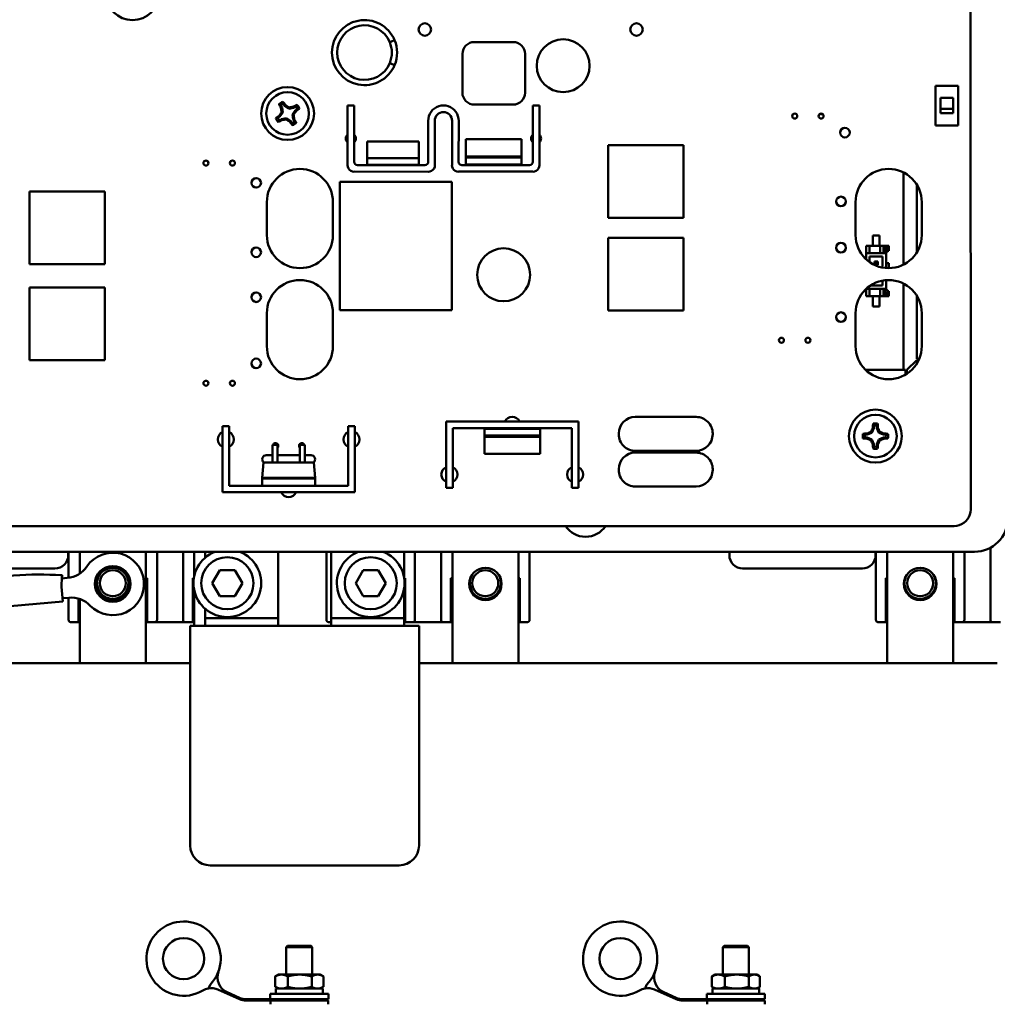
# Model space of a CAD drawing. Units: inches. Extents: x -472 to 17, y -120 to 99.
# Drawn here: x -48 to -41, y -33 to -26 of the extents above; entities that cross this region are included whole.
import ezdxf

# ---------------------------------------------------------------- set-up
doc = ezdxf.new("R2010")
doc.units = ezdxf.units.IN
doc.header["$MEASUREMENT"] = 0
doc.layers.add('Visible (ANSI)', color=7, linetype='Continuous', lineweight=50)

msp = doc.modelspace()

# ---------------------------------------------------------------- linework, layer by layer
at = {"layer": 'Visible (ANSI)'}
for p, q in [((-40.7296, -29.4788), (-40.73, -23.2488)), ((-45.1025, -25.937), (-45.121, -25.9447)), ((-44.4815, -25.9438), (-44.1885, -25.9438)), ((-44.5715, -26.3268), (-44.5715, -26.0338)), ((-44.0985, -26.0338), (-44.0985, -26.3268)), ((-45.1025, -26.1106), (-45.121, -26.1029)), ((-40.996, -26.5738), (-40.996, -26.2738)), ((-40.996, -26.2738), (-40.824, -26.2738)), ((-40.824, -26.2738), (-40.824, -26.5738)), ((-45.9452, -26.4226), (-45.9353, -26.4381)), ((-45.9162, -26.426), (-45.9261, -26.4104)), ((-45.9162, -26.426), (-45.9102, -26.4202)), ((-45.8849, -26.448), (-45.9162, -26.426)), ((-45.8317, -26.4315), (-45.8472, -26.4414)), ((-45.39, -26.4238), (-45.44, -26.4238)), ((-45.44, -26.4238), (-45.44, -26.8738)), ((-45.39, -26.8488), (-45.39, -26.4238)), ((-44.7507, -26.4291), (-44.7674, -26.436)), ((-44.7331, -26.4249), (-44.7507, -26.4291)), ((-44.715, -26.4234), (-44.7331, -26.4249)), ((-44.697, -26.4249), (-44.715, -26.4234)), ((-44.6793, -26.4291), (-44.697, -26.4249)), ((-44.6626, -26.436), (-44.6793, -26.4291)), ((-44.1885, -26.4168), (-44.4815, -26.4168)), ((-43.99, -26.4238), (-44.04, -26.4238)), ((-44.04, -26.4238), (-44.0395, -26.8488)), ((-43.99, -26.4238), (-43.99, -26.4238)), ((-43.99, -26.4238), (-43.99, -26.4238)), ((-43.99, -26.4238), (-43.99, -26.4238)), ((-43.99, -26.8738), (-43.99, -26.4238)), ((-40.957, -26.4498), (-40.957, -26.3668)), ((-40.957, -26.3668), (-40.863, -26.3668)), ((-40.863, -26.3668), (-40.863, -26.4498)), ((-45.9507, -26.5071), (-45.9663, -26.517)), ((-45.9507, -26.5071), (-45.9565, -26.5011)), ((-45.9288, -26.4758), (-45.9507, -26.5071)), ((-45.9353, -26.4381), (-45.9431, -26.4412)), ((-45.9288, -26.4758), (-45.9384, -26.4736)), ((-45.9353, -26.4381), (-45.9288, -26.4758)), ((-45.8849, -26.448), (-45.8827, -26.4383)), ((-45.8472, -26.4414), (-45.8849, -26.448)), ((-45.8571, -26.4918), (-45.8351, -26.4605)), ((-45.8505, -26.5295), (-45.8571, -26.4918)), ((-45.8571, -26.4918), (-45.8474, -26.494)), ((-45.8472, -26.4414), (-45.8503, -26.4336)), ((-45.8351, -26.4605), (-45.8195, -26.4506)), ((-45.8351, -26.4605), (-45.8293, -26.4666)), ((-44.8247, -26.5032), (-44.829, -26.5208)), ((-44.8178, -26.4864), (-44.8247, -26.5032)), ((-44.8083, -26.471), (-44.8178, -26.4864)), ((-44.7966, -26.4572), (-44.8083, -26.471)), ((-44.7828, -26.4455), (-44.7966, -26.4572)), ((-44.7674, -26.436), (-44.7828, -26.4455)), ((-44.7753, -26.5138), (-44.7693, -26.5025)), ((-44.7693, -26.5025), (-44.7612, -26.4926)), ((-44.7612, -26.4926), (-44.7513, -26.4845)), ((-44.7513, -26.4845), (-44.74, -26.4785)), ((-44.74, -26.4785), (-44.7277, -26.4748)), ((-44.7277, -26.4748), (-44.715, -26.4735)), ((-44.715, -26.4735), (-44.7023, -26.4748)), ((-44.7023, -26.4748), (-44.69, -26.4785)), ((-44.69, -26.4785), (-44.6787, -26.4845)), ((-44.6787, -26.4845), (-44.6688, -26.4926)), ((-44.6688, -26.4926), (-44.6607, -26.5025)), ((-44.6472, -26.4455), (-44.6626, -26.436)), ((-44.6607, -26.5025), (-44.6547, -26.5138)), ((-44.6334, -26.4572), (-44.6472, -26.4455)), ((-44.6217, -26.471), (-44.6334, -26.4572)), ((-44.6122, -26.4864), (-44.6217, -26.471)), ((-44.6053, -26.5032), (-44.6122, -26.4864)), ((-44.601, -26.5208), (-44.6053, -26.5032)), ((-41.8649, -26.4855), (-41.8649, -26.4903)), ((-41.8467, -26.4903), (-41.8649, -26.4903)), ((-40.863, -26.4498), (-40.957, -26.4498)), ((-40.957, -26.4818), (-40.957, -26.4498)), ((-40.957, -26.4498), (-40.863, -26.4498)), ((-40.863, -26.4818), (-40.957, -26.4818)), ((-40.863, -26.4498), (-40.863, -26.4818)), ((-45.9541, -26.5361), (-45.9386, -26.5262)), ((-45.9386, -26.5262), (-45.9009, -26.5196)), ((-45.9386, -26.5262), (-45.9356, -26.534)), ((-45.9009, -26.5196), (-45.9031, -26.5293)), ((-45.9009, -26.5196), (-45.8696, -26.5416)), ((-45.8696, -26.5416), (-45.8757, -26.5474)), ((-45.8696, -26.5416), (-45.8597, -26.5572)), ((-45.8505, -26.5295), (-45.8427, -26.5265)), ((-45.8406, -26.545), (-45.8505, -26.5295)), ((-44.829, -26.5208), (-44.8304, -26.5388)), ((-44.8304, -26.5388), (-44.83, -26.5388)), ((-44.83, -26.5388), (-44.8295, -26.8488)), ((-44.7803, -26.5388), (-44.779, -26.5261)), ((-44.78, -26.8738), (-44.7803, -26.5388)), ((-44.779, -26.5261), (-44.7753, -26.5138)), ((-44.6547, -26.5138), (-44.651, -26.5261)), ((-44.651, -26.5261), (-44.6497, -26.5388)), ((-44.6497, -26.5388), (-44.65, -26.5388)), ((-44.65, -26.5388), (-44.65, -26.8738)), ((-44.5996, -26.5388), (-44.601, -26.5208)), ((-44.6, -26.8488), (-44.5996, -26.5388)), ((-40.824, -26.5738), (-40.996, -26.5738)), ((-45.291, -26.8212), (-45.291, -26.6952)), ((-45.291, -26.6952), (-44.9012, -26.6952)), ((-44.9012, -26.6952), (-44.9012, -26.8212)), ((-44.125, -26.6788), (-44.545, -26.6788)), ((-44.545, -26.6788), (-44.545, -26.8088)), ((-44.125, -26.8088), (-44.125, -26.6788)), ((-42.9, -26.7238), (-43.47, -26.7238)), ((-43.47, -26.7238), (-43.47, -27.2738)), ((-42.9, -27.2738), (-42.9, -26.7238)), ((-45.44, -26.8738), (-45.4405, -26.8738)), ((-45.4405, -26.8738), (-45.4387, -26.8869)), ((-45.3885, -26.8586), (-45.3905, -26.8488)), ((-45.3905, -26.8488), (-45.39, -26.8488)), ((-45.383, -26.8668), (-45.3885, -26.8586)), ((-45.3747, -26.8723), (-45.383, -26.8668)), ((-45.365, -26.8743), (-45.3747, -26.8723)), ((-44.855, -26.8738), (-45.365, -26.8743)), ((-45.291, -26.8212), (-44.9012, -26.8212)), ((-45.291, -26.8212), (-45.291, -26.8724)), ((-45.291, -26.8724), (-44.9012, -26.8724)), ((-44.9012, -26.8212), (-44.9012, -26.8724)), ((-44.8453, -26.8723), (-44.855, -26.8743)), ((-44.855, -26.8743), (-44.855, -26.8738)), ((-44.837, -26.8668), (-44.8453, -26.8723)), ((-44.8315, -26.8586), (-44.837, -26.8668)), ((-44.8295, -26.8488), (-44.8315, -26.8586)), ((-44.7813, -26.8869), (-44.7795, -26.8738)), ((-44.7795, -26.8738), (-44.78, -26.8738)), ((-44.78, -26.8738), (-44.78, -26.8738)), ((-44.65, -26.8738), (-44.6505, -26.8738)), ((-44.6505, -26.8738), (-44.6487, -26.8869)), ((-44.5985, -26.8586), (-44.6005, -26.8488)), ((-44.6005, -26.8488), (-44.6, -26.8488)), ((-44.593, -26.8668), (-44.5985, -26.8586)), ((-44.5847, -26.8723), (-44.593, -26.8668)), ((-44.575, -26.8743), (-44.5847, -26.8723)), ((-44.065, -26.8738), (-44.575, -26.8743)), ((-44.545, -26.8088), (-44.125, -26.8088)), ((-44.545, -26.8178), (-44.545, -26.8088)), ((-44.545, -26.8178), (-44.125, -26.8178)), ((-44.545, -26.8688), (-44.545, -26.8178)), ((-44.125, -26.8688), (-44.545, -26.8688)), ((-44.125, -26.8088), (-44.125, -26.8178)), ((-44.125, -26.8178), (-44.125, -26.8688)), ((-44.0553, -26.8723), (-44.065, -26.8743)), ((-44.065, -26.8743), (-44.065, -26.8738)), ((-44.047, -26.8668), (-44.0553, -26.8723)), ((-44.0415, -26.8586), (-44.047, -26.8668)), ((-44.0395, -26.8488), (-44.0415, -26.8586)), ((-43.9913, -26.8869), (-43.9895, -26.8738)), ((-43.99, -26.8738), (-43.99, -26.8738)), ((-43.9895, -26.8738), (-43.99, -26.8738)), ((-45.4387, -26.8869), (-45.4337, -26.899)), ((-45.4337, -26.899), (-45.4257, -26.9095)), ((-45.4257, -26.9095), (-45.4152, -26.9175)), ((-45.4152, -26.9175), (-45.4031, -26.9225)), ((-45.4031, -26.9225), (-45.39, -26.9243)), ((-45.39, -26.9243), (-45.39, -26.9238)), ((-45.39, -26.9238), (-45.39, -26.9238)), ((-45.39, -26.9238), (-44.83, -26.9243)), ((-45.39, -26.9243), (-45.39, -26.9243)), ((-44.83, -26.9243), (-44.8169, -26.9225)), ((-44.8169, -26.9225), (-44.8048, -26.9175)), ((-44.8048, -26.9175), (-44.7943, -26.9095)), ((-44.7943, -26.9095), (-44.7863, -26.899)), ((-44.7863, -26.899), (-44.7813, -26.8869)), ((-44.6487, -26.8869), (-44.6437, -26.899)), ((-44.6437, -26.899), (-44.6357, -26.9095)), ((-44.6357, -26.9095), (-44.6252, -26.9175)), ((-44.6252, -26.9175), (-44.6131, -26.9225)), ((-44.6131, -26.9225), (-44.6, -26.9243)), ((-44.6, -26.9243), (-44.6, -26.9238)), ((-44.6, -26.9238), (-44.04, -26.9238)), ((-44.04, -26.9243), (-44.0269, -26.9225)), ((-44.04, -26.9238), (-44.04, -26.9243)), ((-44.0269, -26.9225), (-44.0148, -26.9175)), ((-44.0148, -26.9175), (-44.0043, -26.9095)), ((-44.0043, -26.9095), (-43.9963, -26.899)), ((-43.9963, -26.899), (-43.9913, -26.8869)), ((-41.2383, -27.6275), (-41.2382, -26.9302)), ((-45.4977, -27.9714), (-45.4977, -27.0018)), ((-45.4977, -27.0018), (-44.6526, -27.0018)), ((-44.6526, -27.0018), (-44.6526, -27.9714)), ((-41.1375, -27.5355), (-41.1375, -27.0221)), ((-47.275, -27.0738), (-47.845, -27.0738)), ((-47.845, -27.0738), (-47.845, -27.6238)), ((-47.275, -27.6238), (-47.275, -27.0738)), ((-46.05, -27.1538), (-46.05, -27.4038)), ((-45.55, -27.4038), (-45.55, -27.1538)), ((-41.6, -27.1538), (-41.6, -27.4038)), ((-41.1, -27.4038), (-41.1, -27.1538)), ((-43.47, -27.2738), (-42.9, -27.2738)), ((-42.9, -27.4238), (-43.47, -27.4238)), ((-43.47, -27.4238), (-43.47, -27.9738)), ((-42.9, -27.9738), (-42.9, -27.4238)), ((-41.4694, -27.4847), (-41.4694, -27.4059)), ((-41.4194, -27.4059), (-41.4694, -27.4059)), ((-41.4194, -27.4847), (-41.4194, -27.4059)), ((-41.5204, -27.4847), (-41.4937, -27.4847)), ((-41.5204, -27.5398), (-41.5204, -27.4847)), ((-41.5204, -27.5398), (-41.4937, -27.5398)), ((-41.5204, -27.5867), (-41.5204, -27.5398)), ((-41.4149, -27.4847), (-41.4937, -27.4847)), ((-41.4937, -27.4847), (-41.4937, -27.5398)), ((-41.4149, -27.5398), (-41.4937, -27.5398)), ((-41.4149, -27.4847), (-41.3881, -27.4847)), ((-41.4149, -27.4847), (-41.4149, -27.5398)), ((-41.4149, -27.5398), (-41.3685, -27.5398)), ((-41.3881, -27.4847), (-41.3685, -27.4847)), ((-41.3881, -27.4847), (-41.3881, -27.5392)), ((-41.3881, -27.4847), (-41.369, -27.5215)), ((-41.369, -27.5215), (-41.3881, -27.5215)), ((-41.3803, -27.5225), (-41.3881, -27.5225)), ((-41.3881, -27.5382), (-41.3803, -27.5382)), ((-41.3685, -27.5392), (-41.3881, -27.5392)), ((-41.3685, -27.4847), (-41.3527, -27.4847)), ((-41.3685, -27.5107), (-41.3685, -27.4847)), ((-41.3685, -27.5392), (-41.3685, -27.5398)), ((-41.3685, -27.6531), (-41.3685, -27.5398)), ((-41.3549, -27.5215), (-41.3472, -27.5215)), ((-41.3527, -27.4847), (-41.3472, -27.4847)), ((-41.3527, -27.4847), (-41.3527, -27.5107)), ((-41.3472, -27.5215), (-41.3472, -27.4847)), ((-47.845, -27.6238), (-47.275, -27.6238)), ((-41.4937, -27.6084), (-41.4937, -27.5656)), ((-41.4937, -27.5656), (-41.3952, -27.5656)), ((-41.457, -27.603), (-41.4319, -27.603)), ((-41.4492, -27.6109), (-41.457, -27.603)), ((-41.457, -27.603), (-41.457, -27.6282)), ((-41.4492, -27.6203), (-41.457, -27.6282)), ((-41.4492, -27.6109), (-41.4492, -27.6203)), ((-41.4492, -27.6109), (-41.4397, -27.6109)), ((-41.4397, -27.6203), (-41.4492, -27.6203)), ((-41.4319, -27.603), (-41.4397, -27.6109)), ((-41.4397, -27.6109), (-41.4397, -27.6203)), ((-41.4397, -27.6203), (-41.4319, -27.6282)), ((-41.4319, -27.603), (-41.4319, -27.6282)), ((-41.3952, -27.5656), (-41.3952, -27.638)), ((-41.3685, -27.6166), (-41.3488, -27.6166)), ((-41.3488, -27.6166), (-41.3488, -27.6538)), ((-41.4319, -27.6282), (-41.457, -27.6282)), ((-41.3952, -27.638), (-41.4049, -27.6477)), ((-41.3952, -27.7479), (-41.3952, -27.7837)), ((-41.3685, -27.8095), (-41.3685, -27.7445)), ((-41.2384, -28.4238), (-41.2383, -27.7701)), ((-47.275, -27.7988), (-47.845, -27.7988)), ((-47.845, -27.7988), (-47.845, -28.3488)), ((-47.275, -28.3488), (-47.275, -27.7988)), ((-41.5204, -27.8646), (-41.5204, -27.8109)), ((-41.4937, -27.8095), (-41.5189, -27.8095)), ((-41.4937, -27.8646), (-41.4937, -27.8095)), ((-41.4149, -27.8095), (-41.4937, -27.8095)), ((-41.3952, -27.7837), (-41.4855, -27.7837)), ((-41.3685, -27.8095), (-41.4149, -27.8095)), ((-41.4149, -27.8646), (-41.4149, -27.8095)), ((-41.3881, -27.8646), (-41.3881, -27.8101)), ((-41.3685, -27.8101), (-41.3881, -27.8101)), ((-41.3803, -27.811), (-41.3881, -27.811)), ((-41.3881, -27.8268), (-41.3803, -27.8268)), ((-41.3881, -27.8646), (-41.369, -27.8278)), ((-41.369, -27.8278), (-41.3881, -27.8278)), ((-41.3685, -27.8095), (-41.3685, -27.8101)), ((-41.3685, -27.8646), (-41.3685, -27.8386)), ((-41.3472, -27.8278), (-41.3549, -27.8278)), ((-41.3527, -27.8386), (-41.3527, -27.8646)), ((-41.3472, -27.8646), (-41.3472, -27.8278)), ((-41.4937, -27.8646), (-41.5204, -27.8646)), ((-41.4149, -27.8646), (-41.4937, -27.8646)), ((-41.4694, -27.9433), (-41.4694, -27.8646)), ((-41.4194, -27.9433), (-41.4194, -27.8646)), ((-41.3881, -27.8646), (-41.4149, -27.8646)), ((-41.3685, -27.8646), (-41.3881, -27.8646)), ((-41.3527, -27.8646), (-41.3685, -27.8646)), ((-41.3472, -27.8646), (-41.3527, -27.8646)), ((-41.1375, -28.3388), (-41.1375, -27.8621)), ((-46.05, -27.9938), (-46.05, -28.2438)), ((-45.55, -28.2438), (-45.55, -27.9938)), ((-44.6526, -27.9714), (-45.4977, -27.9714)), ((-43.47, -27.9738), (-42.9, -27.9738)), ((-41.6, -27.9938), (-41.6, -28.2438)), ((-41.4194, -27.9433), (-41.4694, -27.9433)), ((-41.1, -28.2438), (-41.1, -27.9938)), ((-47.845, -28.3488), (-47.275, -28.3488)), ((-41.2125, -28.4238), (-41.1375, -28.3488)), ((-41.1188, -28.3388), (-41.1375, -28.3388)), ((-41.1231, -28.3488), (-41.1375, -28.3488)), ((-41.5235, -28.4238), (-41.2225, -28.4238)), ((-41.2225, -28.4238), (-41.2225, -28.4589)), ((-41.2125, -28.4238), (-41.2125, -28.4526)), ((-44.695, -29.3138), (-44.695, -28.8138)), ((-44.695, -28.8138), (-43.695, -28.8138)), ((-43.695, -28.8138), (-43.695, -29.3138)), ((-42.805, -28.7788), (-43.265, -28.7788)), ((-46.385, -29.3488), (-46.385, -28.8488)), ((-46.385, -28.8488), (-46.335, -28.8488)), ((-46.335, -28.8488), (-46.335, -29.2988)), ((-45.435, -29.2988), (-45.435, -28.8488)), ((-45.435, -28.8488), (-45.385, -28.8488)), ((-45.385, -28.8488), (-45.385, -29.3488)), ((-43.745, -28.8638), (-44.645, -28.8638)), ((-44.645, -28.8638), (-44.645, -29.3138)), ((-44.405, -28.9198), (-44.405, -28.8688)), ((-44.405, -28.8688), (-43.985, -28.8688)), ((-43.985, -28.8688), (-43.985, -28.9198)), ((-43.745, -29.3138), (-43.745, -28.8638)), ((-41.4613, -28.8625), (-41.476, -28.8978)), ((-41.4613, -28.8625), (-41.4695, -28.8609)), ((-41.4613, -28.8441), (-41.4613, -28.8625)), ((-41.4387, -28.8625), (-41.4387, -28.8441)), ((-41.4387, -28.8625), (-41.4305, -28.8609)), ((-41.424, -28.8978), (-41.4387, -28.8625)), ((-44.405, -28.9288), (-44.405, -28.9198)), ((-43.985, -28.9198), (-44.405, -28.9198)), ((-44.405, -28.9288), (-44.405, -29.0588)), ((-43.985, -28.9288), (-44.405, -28.9288)), ((-43.985, -28.9198), (-43.985, -28.9288)), ((-43.985, -29.0588), (-43.985, -28.9288)), ((-43.39, -28.9038), (-43.39, -28.9098)), ((-42.68, -28.9098), (-42.68, -28.9038)), ((-41.5113, -28.9125), (-41.5297, -28.9125)), ((-41.5297, -28.9351), (-41.5113, -28.9351)), ((-41.5113, -28.9125), (-41.5129, -28.9043)), ((-41.5113, -28.9351), (-41.5129, -28.9433)), ((-41.476, -28.8978), (-41.5113, -28.9125)), ((-41.5113, -28.9351), (-41.476, -28.9498)), ((-41.476, -28.8978), (-41.483, -28.8908)), ((-41.476, -28.9498), (-41.483, -28.9568)), ((-41.476, -28.9498), (-41.4613, -28.9851)), ((-41.4387, -28.9851), (-41.424, -28.9498)), ((-41.424, -28.8978), (-41.417, -28.8908)), ((-41.3887, -28.9125), (-41.424, -28.8978)), ((-41.424, -28.9498), (-41.3887, -28.9351)), ((-41.424, -28.9498), (-41.417, -28.9568)), ((-41.3887, -28.9125), (-41.3871, -28.9043)), ((-41.3703, -28.9125), (-41.3887, -28.9125)), ((-41.3887, -28.9351), (-41.3703, -28.9351)), ((-41.3887, -28.9351), (-41.3871, -28.9433)), ((-46.006, -28.9988), (-46.006, -28.9888)), ((-45.969, -28.9888), (-46.006, -28.9888)), ((-46.006, -28.9988), (-46.006, -29.1238)), ((-45.969, -28.9888), (-45.969, -28.9988)), ((-45.969, -29.1238), (-45.969, -28.9988)), ((-45.764, -28.9888), (-45.801, -28.9888)), ((-45.801, -28.9988), (-45.801, -28.9888)), ((-45.801, -28.9988), (-45.801, -29.1238)), ((-45.764, -28.9888), (-45.764, -28.9988)), ((-45.764, -29.1238), (-45.764, -28.9988)), ((-43.265, -29.0348), (-42.805, -29.0348)), ((-41.4613, -28.9851), (-41.4695, -28.9867)), ((-41.4613, -28.9851), (-41.4613, -29.0035)), ((-41.4387, -29.0035), (-41.4387, -28.9851)), ((-41.4387, -28.9851), (-41.4305, -28.9867)), ((-46.006, -29.0678), (-46.054, -29.0678)), ((-45.801, -29.0678), (-45.969, -29.0678)), ((-45.716, -29.0678), (-45.764, -29.0678)), ((-44.405, -29.0588), (-43.985, -29.0588)), ((-42.805, -29.0488), (-43.265, -29.0488)), ((-46.075, -29.1238), (-46.085, -29.2381)), ((-45.695, -29.1238), (-46.075, -29.1238)), ((-45.695, -29.1238), (-45.685, -29.2381)), ((-43.39, -29.1738), (-43.39, -29.1798)), ((-42.68, -29.1798), (-42.68, -29.1738)), ((-46.085, -29.2381), (-45.685, -29.2381)), ((-46.085, -29.2438), (-46.085, -29.2381)), ((-46.085, -29.2988), (-46.085, -29.2438)), ((-45.685, -29.2438), (-46.085, -29.2438)), ((-45.685, -29.2438), (-45.685, -29.2381)), ((-45.685, -29.2988), (-45.685, -29.2438)), ((-46.335, -29.2988), (-45.435, -29.2988)), ((-45.685, -29.2988), (-46.085, -29.2988)), ((-44.645, -29.3138), (-44.695, -29.3138)), ((-43.695, -29.3138), (-43.745, -29.3138)), ((-43.265, -29.3048), (-42.805, -29.3048)), ((-45.385, -29.3488), (-46.385, -29.3488)), ((-40.7312, -29.4984), (-40.7296, -29.4788)), ((-40.7663, -29.5675), (-40.7536, -29.5525)), ((-40.7536, -29.5525), (-40.7433, -29.5357)), ((-40.7433, -29.5357), (-40.7358, -29.5176)), ((-40.7358, -29.5176), (-40.7312, -29.4984)), ((-48.4104, -29.604), (-40.855, -29.6038)), ((-40.855, -29.6038), (-40.8354, -29.6027)), ((-40.8354, -29.6027), (-40.8163, -29.5981)), ((-40.8163, -29.5981), (-40.7981, -29.5905)), ((-40.7981, -29.5905), (-40.7813, -29.5803)), ((-40.7813, -29.5803), (-40.7663, -29.5675)), ((-40.5802, -29.7682), (-40.5802, -30.3119)), ((-40.7, -29.7988), (-48.4372, -29.7988)), ((-47.5586, -29.8626), (-47.5529, -29.8437)), ((-47.5529, -29.8437), (-47.5514, -29.8241)), ((-47.5514, -29.8241), (-47.5515, -29.7988)), ((-47.5494, -29.9957), (-47.5494, -29.7988)), ((-47.4645, -29.9633), (-47.4645, -29.7988)), ((-46.9645, -30.4015), (-46.9645, -29.7988)), ((-46.8801, -30.3119), (-46.8801, -29.7988)), ((-46.6832, -29.7988), (-46.6832, -30.3119)), ((-46.5985, -29.9813), (-46.5985, -29.7988)), ((-46.5161, -29.8429), (-46.5161, -29.7988)), ((-45.9651, -29.7988), (-45.9651, -30.2998)), ((-45.5994, -30.3119), (-45.5994, -29.7988)), ((-45.5635, -30.2998), (-45.5635, -29.7988)), ((-45.0125, -29.7988), (-45.0125, -29.9928)), ((-44.9301, -30.3119), (-44.9301, -29.7988)), ((-44.7332, -29.7988), (-44.7332, -30.3119)), ((-44.6475, -30.6417), (-44.6475, -29.7988)), ((-44.1475, -30.6417), (-44.1475, -29.7988)), ((-44.0639, -29.7988), (-44.0639, -30.3119)), ((-42.5539, -29.7988), (-42.5539, -29.8241)), ((-42.5539, -29.8241), (-42.552, -29.8437)), ((-42.552, -29.8437), (-42.5463, -29.8626)), ((-41.4556, -29.8626), (-41.4499, -29.8437)), ((-41.4499, -29.8437), (-41.4484, -29.8241)), ((-41.4484, -29.8241), (-41.4485, -29.7988)), ((-41.4464, -30.3119), (-41.4464, -29.7988)), ((-41.3615, -30.4015), (-41.3615, -29.7988)), ((-40.8615, -30.4015), (-40.8615, -29.7988)), ((-40.7771, -30.3119), (-40.7771, -29.7988)), ((-48.4591, -29.9242), (-47.6514, -29.9246)), ((-47.6514, -29.9246), (-47.6318, -29.9227)), ((-47.6318, -29.9227), (-47.613, -29.917)), ((-47.613, -29.917), (-47.5956, -29.9077)), ((-47.5956, -29.9077), (-47.5804, -29.8952)), ((-47.5804, -29.8952), (-47.5679, -29.88)), ((-47.5679, -29.88), (-47.5586, -29.8626)), ((-42.5463, -29.8626), (-42.537, -29.88)), ((-42.537, -29.88), (-42.5245, -29.8952)), ((-42.5245, -29.8952), (-42.5093, -29.9077)), ((-42.5093, -29.9077), (-42.4919, -29.917)), ((-42.4919, -29.917), (-42.4731, -29.9227)), ((-42.4731, -29.9227), (-42.4534, -29.9241)), ((-42.4534, -29.9241), (-41.5484, -29.9246)), ((-41.5484, -29.9246), (-41.5288, -29.9227)), ((-41.5288, -29.9227), (-41.51, -29.917)), ((-41.51, -29.917), (-41.4926, -29.9077)), ((-41.4926, -29.9077), (-41.4774, -29.8952)), ((-41.4774, -29.8952), (-41.4649, -29.88)), ((-41.4649, -29.88), (-41.4556, -29.8626)), ((-47.5995, -30.0003), (-47.5588, -29.9967)), ((-46.9645, -29.997), (-46.9549, -29.997)), ((-46.9549, -29.997), (-46.9549, -30.3119)), ((-46.6084, -30.3119), (-46.6084, -29.997)), ((-46.6084, -29.997), (-46.6014, -29.997)), ((-46.4622, -30.0363), (-46.4054, -29.9379)), ((-46.4054, -29.9379), (-46.2917, -29.9379)), ((-46.2917, -29.9379), (-46.2349, -30.0363)), ((-45.3784, -30.0363), (-45.3215, -29.9379)), ((-45.3215, -29.9379), (-45.2079, -29.9379)), ((-45.2079, -29.9379), (-45.1511, -30.0363)), ((-45.0119, -29.997), (-45.0049, -29.997)), ((-45.0049, -29.997), (-45.0049, -30.3119)), ((-44.6584, -30.3119), (-44.6584, -29.997)), ((-44.6584, -29.997), (-44.6475, -29.997)), ((-44.1475, -29.997), (-44.1387, -29.997)), ((-44.1387, -29.997), (-44.1387, -30.3119)), ((-41.3716, -29.997), (-41.3615, -29.997)), ((-41.3716, -30.3119), (-41.3716, -29.997)), ((-40.8615, -29.997), (-40.8519, -29.997)), ((-40.8519, -29.997), (-40.8519, -30.3119)), ((-47.6026, -30.0634), (-47.5927, -30.1754)), ((-46.4054, -30.1348), (-46.4622, -30.0363)), ((-46.2349, -30.0363), (-46.2917, -30.1348)), ((-45.3215, -30.1348), (-45.3784, -30.0363)), ((-45.1511, -30.0363), (-45.2079, -30.1348)), ((-45.0125, -30.0799), (-45.0125, -30.2998)), ((-47.5456, -30.1462), (-47.5949, -30.1505)), ((-47.5494, -30.3119), (-47.5494, -30.1465)), ((-47.4746, -30.3119), (-47.4746, -30.1527)), ((-47.4645, -30.4015), (-47.4645, -30.1557)), ((-46.5985, -30.3598), (-46.5985, -30.0913)), ((-46.2917, -30.1348), (-46.4054, -30.1348)), ((-45.2079, -30.1348), (-45.3215, -30.1348)), ((-47.9912, -30.2105), (-47.5927, -30.1754)), ((-46.5161, -30.2998), (-46.5161, -30.2297)), ((-46.5161, -30.3298), (-46.5161, -30.2998)), ((-45.9651, -30.2998), (-46.5161, -30.2998)), ((-45.9651, -30.2998), (-45.9651, -30.3298)), ((-45.5635, -30.3298), (-45.5635, -30.2998)), ((-45.0125, -30.2998), (-45.5635, -30.2998)), ((-45.0125, -30.2998), (-45.0125, -30.3298)), ((-47.4746, -30.3316), (-47.5297, -30.3316)), ((-47.4746, -30.3119), (-47.4746, -30.3316)), ((-47.4645, -30.3316), (-47.4746, -30.3316)), ((-46.9549, -30.3316), (-46.9645, -30.3316)), ((-46.9549, -30.3316), (-46.9549, -30.3119)), ((-46.8998, -30.3316), (-46.9549, -30.3316)), ((-46.8604, -30.3316), (-46.8998, -30.3316)), ((-46.7029, -30.3316), (-46.8604, -30.3316)), ((-46.6635, -30.3316), (-46.7029, -30.3316)), ((-46.6084, -30.3316), (-46.6635, -30.3316)), ((-46.6293, -30.3598), (-46.5893, -30.3598)), ((-46.6293, -30.3598), (-46.6293, -32.0198)), ((-46.6084, -30.3119), (-46.6084, -30.3316)), ((-46.5985, -30.3316), (-46.6084, -30.3316)), ((-44.9393, -30.3598), (-46.5893, -30.3598)), ((-46.5161, -30.3598), (-46.5161, -30.3298)), ((-45.9651, -30.3598), (-45.9651, -30.3298)), ((-45.5635, -30.3316), (-45.5797, -30.3316)), ((-45.5635, -30.3598), (-45.5635, -30.3298)), ((-45.0125, -30.3598), (-45.0125, -30.3298)), ((-45.0049, -30.3316), (-45.0125, -30.3316)), ((-45.0049, -30.3316), (-45.0049, -30.3119)), ((-44.9498, -30.3316), (-45.0049, -30.3316)), ((-44.9104, -30.3316), (-44.9498, -30.3316)), ((-44.9393, -30.3598), (-44.8993, -30.3598)), ((-44.7529, -30.3316), (-44.9104, -30.3316)), ((-44.8993, -32.0198), (-44.8993, -30.3598)), ((-44.7135, -30.3316), (-44.7529, -30.3316)), ((-44.6584, -30.3316), (-44.7135, -30.3316)), ((-44.6584, -30.3119), (-44.6584, -30.3316)), ((-44.6475, -30.3316), (-44.6584, -30.3316)), ((-44.1387, -30.3316), (-44.1475, -30.3316)), ((-44.1387, -30.3316), (-44.1387, -30.3119)), ((-44.0836, -30.3316), (-44.1387, -30.3316)), ((-41.3716, -30.3316), (-41.4267, -30.3316)), ((-41.3716, -30.3119), (-41.3716, -30.3316)), ((-41.3615, -30.3316), (-41.3716, -30.3316)), ((-40.8519, -30.3316), (-40.8615, -30.3316)), ((-40.8519, -30.3316), (-40.8519, -30.3119)), ((-40.7968, -30.3316), (-40.8519, -30.3316)), ((-40.7574, -30.3316), (-40.7968, -30.3316)), ((-40.5999, -30.3316), (-40.7574, -30.3316)), ((-40.5605, -30.3316), (-40.5999, -30.3316)), ((-40.5054, -30.3316), (-40.5605, -30.3316)), ((-47.4645, -30.4015), (-47.4645, -30.4228)), ((-47.4645, -30.4475), (-47.4645, -30.4228)), ((-47.4645, -30.5041), (-47.4645, -30.4475)), ((-46.9645, -30.4228), (-46.9645, -30.4015)), ((-46.9645, -30.4475), (-46.9645, -30.4228)), ((-46.9645, -30.4475), (-46.9645, -30.5041)), ((-41.3615, -30.4015), (-41.3615, -30.4228)), ((-41.3615, -30.4475), (-41.3615, -30.4228)), ((-41.3615, -30.5041), (-41.3615, -30.4475)), ((-40.8615, -30.4228), (-40.8615, -30.4015)), ((-40.8615, -30.4475), (-40.8615, -30.4228)), ((-40.8615, -30.4475), (-40.8615, -30.5041)), ((-47.4645, -30.6417), (-47.4645, -30.5041)), ((-46.9645, -30.6417), (-46.9645, -30.5041)), ((-41.3615, -30.6417), (-41.3615, -30.5041)), ((-40.8615, -30.6417), (-40.8615, -30.5041)), ((-46.6293, -30.6417), (-48.8404, -30.6417)), ((-40.5285, -30.6417), (-44.8993, -30.6417)), ((-46.4793, -32.1698), (-45.0493, -32.1698)), ((-45.8929, -32.7777), (-45.9029, -32.7877)), ((-45.7061, -32.7877), (-45.9029, -32.7877)), ((-45.9029, -32.996), (-45.9029, -32.7877)), ((-45.8929, -32.7777), (-45.7161, -32.7777)), ((-45.7161, -32.7777), (-45.7061, -32.7877)), ((-45.7061, -32.996), (-45.7061, -32.7877)), ((-42.5929, -32.7777), (-42.6029, -32.7877)), ((-42.4061, -32.7877), (-42.6029, -32.7877)), ((-42.6029, -32.996), (-42.6029, -32.7877)), ((-42.5929, -32.7777), (-42.4161, -32.7777)), ((-42.4161, -32.7777), (-42.4061, -32.7877)), ((-42.4061, -32.996), (-42.4061, -32.7877)), ((-45.9863, -33.0101), (-45.9863, -33.0882)), ((-45.962, -32.996), (-45.9844, -33.009)), ((-45.9394, -32.996), (-45.962, -32.996)), ((-45.8016, -32.996), (-45.9394, -32.996)), ((-45.8925, -33.0101), (-45.8925, -33.0882)), ((-45.6667, -32.996), (-45.8016, -32.996)), ((-45.7107, -33.0101), (-45.7107, -33.0882)), ((-45.647, -32.996), (-45.6667, -32.996)), ((-45.647, -32.996), (-45.6246, -33.009)), ((-45.6227, -33.0101), (-45.6227, -33.0882)), ((-42.6862, -33.0101), (-42.6862, -33.0882)), ((-42.662, -32.996), (-42.6822, -33.0077)), ((-42.6375, -32.996), (-42.662, -32.996)), ((-42.4979, -32.996), (-42.6375, -32.996)), ((-42.5887, -33.0101), (-42.5887, -33.0882)), ((-42.3649, -32.996), (-42.4979, -32.996)), ((-42.4071, -33.0101), (-42.4071, -33.0882)), ((-42.347, -32.996), (-42.3649, -32.996)), ((-42.347, -32.996), (-42.3268, -33.0077)), ((-42.3228, -33.0101), (-42.3228, -33.0882)), ((-46.4911, -33.1), (-46.4789, -33.0725)), ((-46.2561, -33.181), (-46.4192, -33.1089)), ((-46.3488, -33.13), (-46.2561, -33.171)), ((-45.962, -33.1023), (-45.9844, -33.0893)), ((-45.6273, -33.1023), (-45.9817, -33.1023)), ((-45.9817, -33.1023), (-45.9817, -33.1417)), ((-45.647, -33.1023), (-45.6246, -33.0893)), ((-45.6273, -33.1023), (-45.6273, -33.1417)), ((-43.1911, -33.1), (-43.1789, -33.0725)), ((-42.9561, -33.181), (-43.1192, -33.1089)), ((-43.0488, -33.13), (-42.9561, -33.171)), ((-42.662, -33.1023), (-42.6822, -33.0906)), ((-42.3273, -33.1023), (-42.6817, -33.1023)), ((-42.6817, -33.1023), (-42.6817, -33.1417)), ((-42.347, -33.1023), (-42.3268, -33.0906)), ((-42.3273, -33.1023), (-42.3273, -33.1417)), ((-46.2056, -33.1817), (-45.931, -33.1817)), ((-45.9279, -33.1917), (-46.2056, -33.1917)), ((-45.5845, -33.1417), (-46.0245, -33.1417)), ((-46.0245, -33.1417), (-46.0245, -33.1817)), ((-46.0225, -33.1917), (-46.0225, -33.2207)), ((-45.5845, -33.1817), (-45.931, -33.1817)), ((-45.5855, -33.1917), (-45.9279, -33.1917)), ((-45.7742, -33.1817), (-45.7742, -33.1917)), ((-45.622, -33.1817), (-45.622, -33.1917)), ((-45.5855, -33.1917), (-45.5855, -33.2207)), ((-45.5845, -33.1417), (-45.5845, -33.1817)), ((-42.9056, -33.1817), (-42.631, -33.1817)), ((-42.6281, -33.1917), (-42.9056, -33.1917)), ((-42.2845, -33.1417), (-42.7245, -33.1417)), ((-42.7245, -33.1417), (-42.7245, -33.1817)), ((-42.7228, -33.1917), (-42.7228, -33.2207)), ((-42.2845, -33.1817), (-42.631, -33.1817)), ((-42.2858, -33.1917), (-42.6281, -33.1917)), ((-42.4742, -33.1817), (-42.4742, -33.1917)), ((-42.322, -33.1817), (-42.322, -33.1917)), ((-42.2858, -33.1917), (-42.2858, -33.2207)), ((-42.2845, -33.1417), (-42.2845, -33.1817))]:
    msp.add_line(p, q, dxfattribs=at)
for centre, radius in [((-47.065, -25.5778), 0.2), ((-44.8558, -25.8492), 0.0475), ((-43.2558, -25.8492), 0.0475), ((-43.81, -26.1228), 0.2), ((-45.8929, -26.4838), 0.2), ((-45.8929, -26.4838), 0.161), ((-42.06, -26.5038), 0.019), ((-41.86, -26.5038), 0.019), ((-41.68, -26.6288), 0.036), ((-46.51, -26.8588), 0.019), ((-46.31, -26.8588), 0.019), ((-46.13, -27.0088), 0.036), ((-41.71, -27.1488), 0.036), ((-41.71, -27.4988), 0.036), ((-46.13, -27.5338), 0.036), ((-44.26, -27.7038), 0.2), ((-46.13, -27.8738), 0.036), ((-41.71, -28.0238), 0.036), ((-42.16, -28.1988), 0.019), ((-41.96, -28.1988), 0.019), ((-46.13, -28.3738), 0.036), ((-46.51, -28.5238), 0.019), ((-46.31, -28.5238), 0.019), ((-41.45, -28.9238), 0.2), ((-41.45, -28.9238), 0.161), ((-46.3486, -30.0363), 0.1969), ((-45.2647, -30.0363), 0.1969), ((-47.2145, -30.0417), 0.135), ((-47.2145, -30.0417), 0.1225), ((-44.3975, -30.0417), 0.1225), ((-41.1115, -30.0417), 0.1225), ((-47.2147, -30.0363), 0.0984), ((-44.3986, -30.0363), 0.0984), ((-41.1117, -30.0363), 0.0984), ((-46.6792, -32.8754), 0.156), ((-43.3792, -32.8754), 0.156)]:
    msp.add_circle(centre, radius, dxfattribs=at)
for centre, radius, start, end in [((-45.3116, -26.0238), 0.2461, 22.53509, 337.46493), ((-45.3116, -26.0238), 0.2067, 22.54177, 337.45825), ((-45.312, -26.0238), 0.2067, 337.50001, 22.50001), ((-45.312, -26.0238), 0.2469, 337.50001, 22.50001), ((-44.4815, -26.0338), 0.09, 90.00001, 180), ((-44.1885, -26.0338), 0.09, 0, 90.00001), ((-44.4815, -26.3268), 0.09, 180, 270.00001), ((-44.1885, -26.3268), 0.09, 270.00001, 0), ((-45.8929, -26.4838), 0.0961, 112.09936, 132.73251), ((-45.8929, -26.4838), 0.0805, 114.32858, 130.50329), ((-45.8929, -26.4838), 0.0805, 24.32858, 40.50329), ((-45.8929, -26.4838), 0.0961, 22.09936, 42.73251), ((-45.8929, -26.4838), 0.0961, 202.09936, 222.73251), ((-45.8929, -26.4838), 0.0805, 204.32858, 220.50329), ((-45.8929, -26.4838), 0.0805, 294.32858, 310.50329), ((-45.8929, -26.4838), 0.0961, 292.09936, 312.73251), ((-45.415, -26.6738), 0.0375, 131.85378, 228.14622), ((-45.415, -26.6738), 0.0375, 311.84887, 48.15113), ((-44.015, -26.6738), 0.0375, 131.33187, 228.80008), ((-44.015, -26.6738), 0.0375, 311.85013, 48.14946), ((-45.8, -27.1538), 0.25, 0, 180), ((-41.35, -27.1538), 0.25, 0, 180), ((-45.8, -27.4038), 0.25, 180, 0), ((-41.35, -27.4038), 0.25, 180, 0), ((-41.3803, -27.5107), 0.0276, 270, 0), ((-41.3803, -27.5107), 0.0118, 270, 293.55647), ((-41.3803, -27.5107), 0.0118, 322.66138, 0), ((-45.8, -27.9938), 0.25, 0, 180), ((-41.35, -27.9938), 0.25, 0, 180), ((-41.3803, -27.8386), 0.0276, 0, 90), ((-41.3803, -27.8386), 0.0118, 66.44354, 90), ((-41.3803, -27.8386), 0.0118, 0, 37.33862), ((-45.8, -28.2438), 0.25, 180, 0), ((-41.35, -28.2438), 0.25, 180, 0), ((-44.195, -28.8388), 0.061, 24.17468, 155.82532), ((-43.265, -28.9038), 0.125, 90.00001, 180), ((-42.805, -28.9038), 0.125, 0, 90.00001), ((-44.195, -28.8388), 0.061, 204.1732, 209.46027), ((-44.195, -28.8388), 0.061, 330.53975, 335.8268), ((-41.45, -28.9238), 0.0961, 79.68342, 100.31658), ((-41.45, -28.9238), 0.0805, 81.91264, 98.08736), ((-46.36, -28.9488), 0.061, 114.17362, 245.82638), ((-46.36, -28.9488), 0.061, 294.1742, 65.82582), ((-45.41, -28.9488), 0.061, 114.17371, 245.82631), ((-45.41, -28.9488), 0.061, 294.17427, 65.82573), ((-43.265, -28.9098), 0.125, 180, 270.00001), ((-42.805, -28.9098), 0.125, 270.00001, 0), ((-41.45, -28.9238), 0.0961, 169.68342, 190.31658), ((-41.45, -28.9238), 0.0805, 171.91264, 188.08736), ((-41.45, -28.9238), 0.0805, 351.91264, 8.08736), ((-41.45, -28.9238), 0.0961, 349.68342, 10.31658), ((-45.985, -28.9988), 0.0217, 165.88037, 194.11964), ((-45.985, -28.9988), 0.0217, 317.64139, 152.49281), ((-45.785, -28.9988), 0.0217, 27.50725, 222.364), ((-45.785, -28.9988), 0.0217, 345.89525, 14.10476), ((-41.45, -28.9238), 0.0961, 259.68342, 280.31658), ((-41.45, -28.9238), 0.0805, 261.91264, 278.08736), ((-46.054, -29.0988), 0.031, 90, 233.74756), ((-45.716, -29.0988), 0.031, 306.25254, 90), ((-43.265, -29.1738), 0.125, 90.00001, 180), ((-42.805, -29.1738), 0.125, 0, 90.00001), ((-44.67, -29.2138), 0.061, 114.17496, 245.82504), ((-44.67, -29.2138), 0.061, 294.17293, 65.82707), ((-43.72, -29.2138), 0.061, 114.17499, 245.82496), ((-43.72, -29.2138), 0.061, 294.17293, 65.82707), ((-43.265, -29.1798), 0.125, 180, 270.00001), ((-42.805, -29.1798), 0.125, 270.00001, 0), ((-45.885, -29.3238), 0.061, 155.80444, 155.82696), ((-45.885, -29.3238), 0.061, 24.17304, 24.19557), ((-45.885, -29.3238), 0.061, 204.17485, 335.82515), ((-40.7, -29.5488), 0.25, 270, 0), ((-43.641, -29.505), 0.1805, 213.20952, 326.79376), ((-47.2145, -30.0417), 0.2365, 224.08978, 145.98785), ((-46.3486, -30.0363), 0.2559, 111.84915, 68.15085), ((-45.2647, -30.0363), 0.2559, 111.84915, 68.15085), ((-47.5763, -29.7975), 0.2, 275.03881, 325.98785), ((-44.3986, -30.0363), 0.1181, 138.46234, 64.29604), ((-47.2147, -30.0363), 0.1181, 127.83627, 56.80702), ((-41.1117, -30.0363), 0.1181, 127.83627, 56.80702), ((-47.528, -30.3454), 0.2, 44.08978, 95.03881), ((-47.5297, -30.3119), 0.0197, 180, 270), ((-46.8998, -30.3119), 0.0197, 270, 0), ((-46.6635, -30.3119), 0.0197, 180, 270), ((-45.5797, -30.3119), 0.0197, 180, 270), ((-44.9498, -30.3119), 0.0197, 270, 0), ((-44.7135, -30.3119), 0.0197, 180, 270), ((-44.0836, -30.3119), 0.0197, 270, 0), ((-41.4267, -30.3119), 0.0197, 180, 270), ((-40.7968, -30.3119), 0.0197, 270, 0), ((-40.5605, -30.3119), 0.0197, 180, 270), ((-46.4793, -32.0198), 0.15, 180, 270), ((-45.0493, -32.0198), 0.15, 270, 0), ((-46.6792, -32.8754), 0.281, 315.45881, 301.05179), ((-43.3792, -32.8754), 0.281, 315.45881, 301.05179), ((-46.2982, -33.0157), 0.125, 159.77827, 246.14151), ((-42.9982, -33.0157), 0.125, 159.77827, 246.14151), ((-46.4698, -33.2232), 0.125, 99.82243, 121.05179), ((-46.4698, -33.2232), 0.125, 66.14151, 99.82243), ((-43.1698, -33.2232), 0.125, 99.82243, 121.05179), ((-43.1698, -33.2232), 0.125, 66.14151, 99.82243), ((-46.2056, -33.0567), 0.125, 246.14151, 270), ((-46.2056, -33.0667), 0.125, 246.14151, 270), ((-42.9056, -33.0567), 0.125, 246.14151, 270), ((-42.9056, -33.0667), 0.125, 246.14151, 270)]:
    msp.add_arc(centre, radius, start, end, dxfattribs=at)
for centre, major_axis, ratio, start_param, end_param in [((-45.1025, -25.937), (0.0186, 0.0077), 0.00001, 4.675132, 6.20888), ((-45.1025, -26.1106), (0.0186, -0.0077), 0.00001, 4.726094, 6.310592), ((-45.8812, -26.4764), (-0.1085, 0.1708), 0.173648, 1.084912, 1.254583), ((-45.9046, -26.4912), (0.1085, -0.1708), 0.173648, 1.887009, 2.056681), ((-45.8883, -26.4772), (0.1659, -0.1165), 0.173648, 1.658996, 1.823446), ((-45.8855, -26.4955), (0.1708, 0.1085), 0.173648, 1.084912, 1.254583), ((-45.8855, -26.4955), (0.1708, 0.1085), 0.173648, 1.887009, 2.056681), ((-45.8995, -26.4792), (0.1165, 0.1659), 0.173648, 1.658996, 1.823446), ((-45.9008, -26.4852), (-0.0349, 0.1997), 0.173648, 1.318147, 1.482597), ((-45.8943, -26.4759), (0.1997, 0.0349), 0.173648, 1.318147, 1.482597), ((-45.8863, -26.4884), (-0.1165, -0.1659), 0.173648, 1.658996, 1.823446), ((-45.885, -26.4824), (0.0349, -0.1997), 0.173648, 1.318147, 1.482597), ((-45.9003, -26.4721), (-0.1708, -0.1085), 0.173648, 1.887009, 2.056681), ((-45.9003, -26.4721), (-0.1708, -0.1085), 0.173648, 1.084912, 1.254583), ((-45.8915, -26.4917), (-0.1997, -0.0349), 0.173648, 1.318147, 1.482597), ((-45.8975, -26.4904), (-0.1659, 0.1165), 0.173648, 1.658996, 1.823446), ((-45.8812, -26.4764), (-0.1085, 0.1708), 0.173648, 1.887009, 2.056681), ((-45.9046, -26.4912), (0.1085, -0.1708), 0.173648, 1.084912, 1.254583), ((-41.4574, -28.9207), (0.0776, 0.1873), 0.173648, 1.318147, 1.482597), ((-41.4361, -28.9238), (0, 0.2024), 0.173648, 1.084912, 1.254583), ((-41.4639, -28.9238), (0, -0.2024), 0.173648, 1.887009, 2.056681), ((-41.4426, -28.9207), (0.0776, -0.1873), 0.173648, 1.658996, 1.823446), ((-41.45, -28.9377), (0.2024, 0), 0.173648, 1.887009, 2.056681), ((-41.45, -28.9099), (-0.2024, 0), 0.173648, 1.084912, 1.254583), ((-41.4531, -28.9164), (0.1873, 0.0776), 0.173648, 1.658996, 1.823446), ((-41.4531, -28.9312), (-0.1873, 0.0776), 0.173648, 1.318147, 1.482597), ((-41.4574, -28.9269), (-0.0776, 0.1873), 0.173648, 1.658996, 1.823446), ((-41.4426, -28.9269), (-0.0776, -0.1873), 0.173648, 1.318147, 1.482597), ((-41.4469, -28.9164), (0.1873, -0.0776), 0.173648, 1.318147, 1.482597), ((-41.4469, -28.9312), (-0.1873, -0.0776), 0.173648, 1.658996, 1.823446), ((-41.45, -28.9377), (0.2024, 0), 0.173648, 1.084912, 1.254583), ((-41.45, -28.9099), (-0.2024, 0), 0.173648, 1.887009, 2.056681), ((-41.4361, -28.9238), (0, 0.2024), 0.173648, 1.887009, 2.056681), ((-41.4639, -28.9238), (0, -0.2024), 0.173648, 1.084912, 1.254583), ((-47.6015, -30.0758), (0.004, 0.0999), 0.016059, 5.571696, 7.73002)]:
    msp.add_ellipse(centre, major_axis=major_axis, ratio=ratio, start_param=start_param, end_param=end_param, dxfattribs=at)
for points, weights in [([(-45.9452, -26.4226), (-45.9511, -26.4183), (-45.9581, -26.4133)], [1.02307253178, 1.02601898139, 1.02196198723]), ([(-45.9261, -26.4104), (-45.9275, -26.4033), (-45.9291, -26.3948)], [1.02307253178, 1.02601898139, 1.02196198723]), ([(-45.8317, -26.4315), (-45.8274, -26.4256), (-45.8224, -26.4186)], [1.02307253178, 1.02601898139, 1.02196198723]), ([(-45.8195, -26.4506), (-45.8124, -26.4493), (-45.8039, -26.4477)], [1.02307253178, 1.02601898139, 1.02196198723]), ([(-45.9663, -26.517), (-45.9735, -26.5184), (-45.9819, -26.5199)], [1.02307253178, 1.02601898139, 1.02196198723]), ([(-45.9541, -26.5361), (-45.9584, -26.542), (-45.9635, -26.549)], [1.02307253178, 1.02601898139, 1.02196198723]), ([(-45.8597, -26.5572), (-45.8584, -26.5644), (-45.8568, -26.5728)], [1.02307253178, 1.02601898139, 1.02196198723]), ([(-45.8406, -26.545), (-45.8347, -26.5493), (-45.8277, -26.5544)], [1.02307253178, 1.02601898139, 1.02196198723]), ([(-41.4613, -28.8441), (-41.464, -28.8373), (-41.4672, -28.8293)], [1.02307253178, 1.02601898139, 1.02196198723]), ([(-41.4387, -28.8441), (-41.436, -28.8373), (-41.4328, -28.8293)], [1.02307253178, 1.02601898139, 1.02196198723]), ([(-41.5297, -28.9125), (-41.5365, -28.9098), (-41.5445, -28.9066)], [1.02307253178, 1.02601898139, 1.02196198723]), ([(-41.5297, -28.9351), (-41.5365, -28.9378), (-41.5445, -28.941)], [1.02307253178, 1.02601898139, 1.02196198723]), ([(-41.3703, -28.9125), (-41.3635, -28.9098), (-41.3555, -28.9066)], [1.02307253178, 1.02601898139, 1.02196198723]), ([(-41.3703, -28.9351), (-41.3635, -28.9378), (-41.3555, -28.941)], [1.02307253178, 1.02601898139, 1.02196198723]), ([(-41.4613, -29.0035), (-41.464, -29.0103), (-41.4672, -29.0183)], [1.02307253178, 1.02601898139, 1.02196198723]), ([(-41.4387, -29.0035), (-41.436, -29.0103), (-41.4328, -29.0183)], [1.02307253178, 1.02601898139, 1.02196198723]), ([(-45.9394, -32.996), (-45.9612, -32.996), (-45.9863, -33.0101)], [1, 1.0379548493, 1]), ([(-45.9863, -33.0101), (-45.9854, -33.0095), (-45.9844, -33.009)], [1, 1.00146230783, 1.00281193735]), ([(-45.8925, -33.0101), (-45.9176, -32.996), (-45.9394, -32.996)], [1, 1.0379548493, 1]), ([(-45.8016, -32.996), (-45.8438, -32.996), (-45.8925, -33.0101)], [1, 1.0379548493, 1]), ([(-45.7107, -33.0101), (-45.7594, -32.996), (-45.8016, -32.996)], [1, 1.0379548493, 1]), ([(-45.6667, -32.996), (-45.6871, -32.996), (-45.7107, -33.0101)], [1, 1.0379548493, 1]), ([(-45.6227, -33.0101), (-45.6463, -32.996), (-45.6667, -32.996)], [1, 1.0379548493, 1]), ([(-42.6375, -32.996), (-42.6601, -32.996), (-42.6862, -33.0101)], [1, 1.0379548493, 1]), ([(-42.6862, -33.0101), (-42.6842, -33.0088), (-42.6822, -33.0077)], [1, 1.0032708676, 1.00597798248]), ([(-42.5887, -33.0101), (-42.6149, -32.996), (-42.6375, -32.996)], [1, 1.0379548493, 1]), ([(-42.4979, -32.996), (-42.5401, -32.996), (-42.5887, -33.0101)], [1, 1.0379548493, 1]), ([(-42.4071, -33.0101), (-42.4557, -32.996), (-42.4979, -32.996)], [1, 1.0379548493, 1]), ([(-42.3649, -32.996), (-42.3845, -32.996), (-42.4071, -33.0101)], [1, 1.0379548493, 1]), ([(-42.3228, -33.0101), (-42.3454, -32.996), (-42.3649, -32.996)], [1, 1.0379548493, 1]), ([(-45.9863, -33.0882), (-45.9612, -33.1023), (-45.9394, -33.1023)], [1, 1.0379548493, 1]), ([(-45.9844, -33.0893), (-45.9854, -33.0888), (-45.9863, -33.0882)], [1.00281193735, 1.00146230783, 1]), ([(-45.9394, -33.1023), (-45.9176, -33.1023), (-45.8925, -33.0882)], [1, 1.0379548493, 1]), ([(-45.8925, -33.0882), (-45.8438, -33.1023), (-45.8016, -33.1023)], [1, 1.0379548493, 1]), ([(-45.8016, -33.1023), (-45.7594, -33.1023), (-45.7107, -33.0882)], [1, 1.0379548493, 1]), ([(-45.7107, -33.0882), (-45.6871, -33.1023), (-45.6667, -33.1023)], [1, 1.0379548493, 1]), ([(-45.6667, -33.1023), (-45.6463, -33.1023), (-45.6227, -33.0882)], [1, 1.0379548493, 1]), ([(-42.6822, -33.0906), (-42.6842, -33.0895), (-42.6862, -33.0882)], [1.00597798248, 1.0032708676, 1]), ([(-42.6862, -33.0882), (-42.6601, -33.1023), (-42.6375, -33.1023)], [1, 1.0379548493, 1]), ([(-42.6375, -33.1023), (-42.6149, -33.1023), (-42.5887, -33.0882)], [1, 1.0379548493, 1]), ([(-42.5887, -33.0882), (-42.5401, -33.1023), (-42.4979, -33.1023)], [1, 1.0379548493, 1]), ([(-42.4979, -33.1023), (-42.4557, -33.1023), (-42.4071, -33.0882)], [1, 1.0379548493, 1]), ([(-42.4071, -33.0882), (-42.3845, -33.1023), (-42.3649, -33.1023)], [1, 1.0379548493, 1]), ([(-42.3649, -33.1023), (-42.3454, -33.1023), (-42.3228, -33.0882)], [1, 1.0379548493, 1])]:
    msp.add_rational_spline(points, weights, degree=2, dxfattribs=at)
msp.add_open_spline([(-50.7683, -29.1833), (-50.7661, -29.1793), (-50.7631, -29.1739), (-50.7552, -29.1622), (-50.7519, -29.1574), (-50.7433, -29.148), (-50.7404, -29.145), (-50.7308, -29.1367), (-50.7232, -29.1306), (-50.7012, -29.1207), (-50.6889, -29.1167), (-50.6627, -29.1152), (-50.65, -29.1165), (-50.6271, -29.1235), (-50.6171, -29.1287), (-50.5997, -29.141), (-50.5928, -29.1481), (-50.5812, -29.1628), (-50.5773, -29.17), (-50.5707, -29.1841), (-50.5688, -29.1904), (-50.5651, -29.2047), (-50.5642, -29.2114), (-50.5612, -29.2409), (-50.5624, -29.2614), (-50.5644, -29.3232), (-50.5661, -29.3666), (-50.5647, -29.4194), (-50.5641, -29.4318), (-50.5619, -29.4601), (-50.5602, -29.4757), (-50.5561, -29.504), (-50.5538, -29.5167), (-50.5483, -29.5428), (-50.5451, -29.5561), (-50.5366, -29.5866), (-50.5311, -29.6034), (-50.5148, -29.647), (-50.5029, -29.6731), (-50.4743, -29.727), (-50.4572, -29.7547), (-50.394, -29.8453), (-50.3397, -29.9059), (-50.2367, -30.0125), (-50.1905, -30.0576), (-50.0306, -30.2055), (-49.9134, -30.3008), (-49.7544, -30.4172), (-49.7042, -30.4515), (-49.6308, -30.4983), (-49.6045, -30.514), (-49.5479, -30.5458), (-49.5197, -30.5597), (-49.4863, -30.5732), (-49.4771, -30.5759), (-49.4605, -30.5794), (-49.4721, -30.58), (-49.4581, -30.5744), (-49.4447, -30.5675), (-49.3977, -30.5474), (-49.3598, -30.5348), (-49.2655, -30.5227), (-49.2144, -30.524), (-49.1334, -30.5177), (-49.1061, -30.5145), (-49.0426, -30.5024), (-49.0057, -30.4927), (-48.9416, -30.4682), (-48.9162, -30.457), (-48.8469, -30.4211), (-48.801, -30.3912), (-48.6914, -30.3129), (-48.628, -30.2644), (-48.5145, -30.1847), (-48.467, -30.1532), (-48.3736, -30.0994), (-48.3281, -30.0765), (-48.2348, -30.0378), (-48.1869, -30.0218), (-48.081, -29.9943), (-48.0225, -29.9842), (-47.841, -29.9659), (-47.7194, -29.971), (-47.6007, -29.9757), (-47.5991, -29.9758), (-47.5975, -29.9759)], degree=3, knots=[0.02073, 0.02073, 0.02073, 0.02073, 0.198739, 0.198739, 0.293197, 0.293197, 0.331136, 0.331136, 0.386895, 0.386895, 0.427216, 0.427216, 0.457779, 0.457779, 0.485958, 0.485958, 0.517845, 0.517845, 0.55817, 0.55817, 0.610962, 0.610962, 0.697459, 0.697459, 1.015608, 1.015608, 1.445297, 1.445297, 1.584644, 1.584644, 1.768799, 1.768799, 1.926722, 1.926722, 2.099672, 2.099672, 2.330066, 2.330066, 2.709707, 2.709707, 3.138595, 3.138595, 4.14446, 4.14446, 4.908143, 4.908143, 6.747189, 6.747189, 7.666711, 7.666711, 8.236728, 8.236728, 9.027411, 9.027411, 9.542739, 9.542739, 10.70553, 10.70553, 11.48438, 11.48438, 12.510664, 12.510664, 13.499463, 13.499463, 13.964875, 13.964875, 14.513446, 14.513446, 14.84679, 14.84679, 15.381818, 15.381818, 15.9815, 15.9815, 16.38076, 16.38076, 16.72761, 16.72761, 17.0801, 17.0801, 17.495323, 17.495323, 18.378396, 18.378396, 18.390454, 18.390454, 18.390454, 18.390454], dxfattribs=at)

doc.saveas('drawing.dxf')
